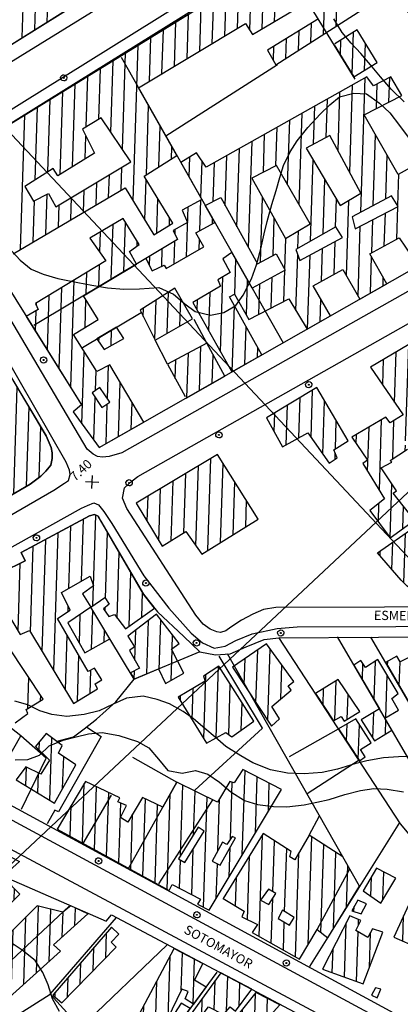
# Model space of a CAD drawing. Extents: x 649309 to 653467, y 5589783 to 5592689.
# Drawn here: x 650324 to 650448, y 5590560 to 5590880 of the extents above; entities that cross this region are included whole.
import ezdxf

# ---------------------------------------------------------------- set-up
doc = ezdxf.new("R2010")
doc.units = 0
doc.header["$LTSCALE"] = 10
doc.header["$MEASUREMENT"] = 0
for name, color, linetype in [('15', 3, 'CONTINUOUS'), ('20', 1, 'CONTINUOUS'), ('49', 42, 'CONTINUOUS'), ('5', 255, 'CONTINUOUS'), ('50', 132, 'CONTINUOUS'), ('51', 255, 'CONTINUOUS'), ('52', 255, 'CONTINUOUS'), ('53', 255, 'CONTINUOUS'), ('90', 255, 'CONTINUOUS'), ('900', 255, 'CONTINUOUS')]:
    doc.layers.add(name, color=color, linetype=linetype)

# ---------------------------------------------------------------- blocks, each defined once
blk = doc.blocks.new('COD042', base_point=(649901.357867, 5591968.057061))
at = {"layer": '5'}
for p, q in [((649899.860267, 5591966.554661), (649902.860267, 5591969.554661)), ((649899.860267, 5591969.554661), (649902.860267, 5591966.554661))]:
    blk.add_line(p, q, dxfattribs=at)
blk = doc.blocks.new('*X53')
at = {"layer": '51', "color": 0}
for p, q in [((650227.735686, 5591227.537267), (650229.537866, 5591229.339446)), ((650147.997262, 5591210.024757), (650162.793073, 5591224.820567)), ((650149.909935, 5591217.594331), (650158.009647, 5591225.694042)), ((650151.822608, 5591225.163904), (650153.226221, 5591226.567517)), ((650180.573872, 5591180.375457), (650225.934897, 5591225.736478)), ((650214.417751, 5591225.533134), (650215.547681, 5591226.663065)), ((650215.301182, 5591220.759665), (650220.741289, 5591226.199771)), ((650226.044485, 5591220.189166), (650231.015881, 5591225.160561)), ((650147.64868, 5591204.019274), (650165.929197, 5591222.299789)), ((650229.283835, 5591217.771615), (650232.493896, 5591220.981675)), ((650152.04348, 5591202.757173), (650168.864027, 5591219.577719)), ((650156.43828, 5591201.495072), (650172.740776, 5591217.797567)), ((650158.208802, 5591186.294892), (650192.43079, 5591220.516877)), ((650160.871512, 5591183.300701), (650197.805806, 5591220.234993)), ((650162.158828, 5591173.274215), (650209.23428, 5591220.349664)), ((650162.871762, 5591179.64405), (650203.520043, 5591220.292328)), ((650166.62675, 5591172.085236), (650214.948517, 5591220.407)), ((650181.911536, 5591176.05622), (650224.427943, 5591218.572623)), ((650159.784517, 5591193.527508), (650182.798861, 5591216.541849)), ((650160.833079, 5591200.23297), (650177.769818, 5591217.169708)), ((650180.855501, 5591169.343284), (650226.234436, 5591214.722215)), ((650227.16426, 5591209.995139), (650228.040929, 5591210.871808)), ((650186.378076, 5591169.208958), (650223.937561, 5591206.76844)), ((650213.038322, 5591190.212301), (650224.088386, 5591201.262364)), ((650218.896839, 5591190.413917), (650226.221577, 5591197.738655)), ((650224.755355, 5591190.615532), (650232.127532, 5591197.987708)), ((650230.613872, 5591190.817148), (650233.183461, 5591193.386737)), ((650191.92329, 5591169.097271), (650212.671642, 5591189.845621)), ((650197.468504, 5591168.985584), (650213.00474, 5591184.521818)), ((650203.013718, 5591168.873897), (650217.877128, 5591183.737306)), ((650208.558932, 5591168.76221), (650223.721585, 5591183.924861)), ((650214.104146, 5591168.650523), (650229.566041, 5591184.112417)), ((650219.64936, 5591168.538835), (650234.95209, 5591183.841564)), ((650225.194574, 5591168.427148), (650237.195389, 5591180.427962)), ((650171.094672, 5591170.896258), (650176.068281, 5591175.869866)), ((650233.748624, 5591171.324296), (650239.50116, 5591177.076832)), ((650239.322028, 5591171.2408), (650243.301934, 5591175.220706))]:
    blk.add_line(p, q, dxfattribs=at)
blk = doc.blocks.new('*X66')
at = {"layer": '51', "color": 0}
for p, q in [((650221.631725, 5591155.902144), (650226.149774, 5591160.420193)), ((650227.559095, 5591156.172614), (650232.489664, 5591161.103182)), ((650233.486466, 5591156.443083), (650238.829555, 5591161.786171)), ((650239.413837, 5591156.713553), (650245.169445, 5591162.469161)), ((650218.683114, 5591158.610434), (650219.809883, 5591159.737203))]:
    blk.add_line(p, q, dxfattribs=at)
blk = doc.blocks.new('*X67')
at = {"layer": '51', "color": 0}
for p, q in [((650240.949486, 5591128.795099), (650254.972961, 5591142.818573)), ((650250.119887, 5591132.308599), (650258.70038, 5591140.889092)), ((650235.028607, 5591128.531121), (650246.345121, 5591139.847634)), ((650233.691257, 5591132.850672), (650237.71728, 5591136.876695)), ((650249.836916, 5591126.368727), (650260.144014, 5591136.675824)), ((650236.425762, 5591124.271376), (650240.331989, 5591128.177603))]:
    blk.add_line(p, q, dxfattribs=at)
blk = doc.blocks.new('*X69')
at = {"layer": '51', "color": 0}
for p, q in [((650249.202414, 5591121.616967), (650253.255015, 5591125.669568)), ((650253.538551, 5591120.296203), (650260.270667, 5591127.028319)), ((650256.243277, 5591117.344029), (650264.132206, 5591125.232957)), ((650235.607096, 5591119.335452), (650239.223711, 5591122.952066)), ((650242.404755, 5591120.476209), (650246.239363, 5591124.310817)), ((650260.158423, 5591115.602273), (650265.576521, 5591121.020371))]:
    blk.add_line(p, q, dxfattribs=at)
blk = doc.blocks.new('*X70')
at = {"layer": '51', "color": 0}
for p, q in [((650257.760784, 5591105.894598), (650266.97978, 5591115.113593)), ((650252.934649, 5591112.382264), (650253.782605, 5591113.23022)), ((650254.333914, 5591108.124629), (650260.381192, 5591114.171906)), ((650263.954453, 5591106.431366), (650268.655354, 5591111.132266))]:
    blk.add_line(p, q, dxfattribs=at)
blk = doc.blocks.new('*X93')
at = {"layer": '51', "color": 0}
for p, q in [((650291.295466, 5591253.669442), (650306.806349, 5591269.180323)), ((650292.402035, 5591243.462208), (650318.124284, 5591269.184456)), ((650293.914494, 5591250.631568), (650313.651949, 5591270.369022)), ((650290.889575, 5591236.292848), (650322.596619, 5591267.99989)), ((650312.696002, 5591252.442373), (650327.068954, 5591266.815324)), ((650317.275034, 5591251.364503), (650331.541289, 5591265.630757)), ((650314.543555, 5591242.976125), (650335.416511, 5591263.849079)), ((650319.135961, 5591241.911629), (650334.375362, 5591257.151029)), ((650317.56257, 5591234.681338), (650332.674377, 5591249.793143)), ((650307.382766, 5591247.129137), (650308.645091, 5591248.391463)), ((650303.081195, 5591237.170666), (650309.648049, 5591243.73752)), ((650276.382294, 5591233.09937), (650283.451687, 5591240.168762)), ((650289.377115, 5591229.123488), (650301.965448, 5591241.711819)), ((650304.575418, 5591233.007988), (650313.497925, 5591241.930495)), ((650316.216561, 5591238.992229), (650317.089172, 5591239.86484)), ((650318.656536, 5591230.118403), (650330.973392, 5591242.435258)), ((650281.035329, 5591232.095503), (650282.338041, 5591233.398216)), ((650289.75171, 5591223.841182), (650300.231449, 5591234.32092)), ((650309.136229, 5591231.911898), (650311.95057, 5591234.726239)), ((650323.636747, 5591229.441713), (650329.272406, 5591235.077372)), ((650294.404745, 5591222.837315), (650299.795695, 5591228.228265))]:
    blk.add_line(p, q, dxfattribs=at)
blk = doc.blocks.new('*X94')
at = {"layer": '51', "color": 0}
for p, q in [((650312.156286, 5591214.898656), (650324.456115, 5591227.198483)), ((650312.414065, 5591220.813335), (650319.323411, 5591227.72268)), ((650315.946956, 5591213.032424), (650327.517336, 5591224.602803)), ((650308.015699, 5591216.414969), (650309.970715, 5591218.369985)), ((650323.777161, 5591215.205728), (650326.893008, 5591218.321575)), ((650316.569364, 5591207.997931), (650323.394103, 5591214.82267))]:
    blk.add_line(p, q, dxfattribs=at)
blk = doc.blocks.new('*X95')
at = {"layer": '51', "color": 0}
for p, q in [((650261.16481, 5591206.413286), (650275.527857, 5591220.776333)), ((650269.801249, 5591220.706626), (650271.740692, 5591222.646068)), ((650258.722715, 5591215.284993), (650262.937234, 5591219.499512)), ((650259.943762, 5591210.84914), (650264.504361, 5591215.409738)), ((650266.797548, 5591206.389123), (650274.154056, 5591213.745631))]:
    blk.add_line(p, q, dxfattribs=at)
blk = doc.blocks.new('*X96')
at = {"layer": '51', "color": 0}
for p, q in [((650259.353941, 5591189.090375), (650273.056766, 5591202.7932)), ((650257.956806, 5591193.350141), (650265.057924, 5591200.451259)), ((650260.751075, 5591184.830609), (650275.222136, 5591199.301668)), ((650256.559671, 5591197.609907), (650257.059082, 5591198.109318)), ((650262.14821, 5591180.570843), (650276.789263, 5591195.211894)), ((650263.545345, 5591176.311077), (650277.333161, 5591190.098892)), ((650266.339615, 5591167.791545), (650284.116362, 5591185.568291)), ((650264.94248, 5591172.051311), (650277.678904, 5591184.787734)), ((650267.736749, 5591163.531779), (650285.670398, 5591181.465427)), ((650269.133884, 5591159.272013), (650291.142787, 5591181.280914)), ((650279.9182, 5591164.399427), (650296.031038, 5591180.512264)), ((650287.633187, 5591166.457513), (650297.592279, 5591176.416604)), ((650273.806034, 5591146.97346), (650299.153519, 5591172.320943)), ((650294.59368, 5591150.790402), (650313.983111, 5591170.179832)), ((650295.353851, 5591157.207474), (650308.34513, 5591170.198752)), ((650289.74447, 5591157.254994), (650301.618899, 5591169.129423)), ((650272.29598, 5591156.777208), (650278.817315, 5591163.298543)), ((650273.76872, 5591152.593046), (650284.274656, 5591163.098983)), ((650302.520252, 5591153.060074), (650315.44654, 5591165.98636)), ((650310.446825, 5591155.329745), (650316.909969, 5591161.792888)), ((650278.740535, 5591146.25106), (650286.720116, 5591154.23064)), ((650286.667107, 5591148.520731), (650293.471939, 5591155.325563))]:
    blk.add_line(p, q, dxfattribs=at)
blk = doc.blocks.new('*X97')
at = {"layer": '51', "color": 0}
for p, q in [((650280.426502, 5591127.686229), (650303.802757, 5591151.062482)), ((650281.436309, 5591134.352937), (650296.039145, 5591148.955771)), ((650280.366262, 5591144.596691), (650280.511921, 5591144.74235)), ((650281.618417, 5591140.191945), (650288.275533, 5591146.84906)), ((650293.648874, 5591135.251699), (650305.377348, 5591146.980173)), ((650292.016941, 5591127.962866), (650306.519028, 5591142.464952)), ((650284.514026, 5591114.80305), (650308.418598, 5591138.70762)), ((650290.281772, 5591114.913895), (650315.059753, 5591139.691875)), ((650295.943237, 5591114.91846), (650316.185416, 5591135.160637)), ((650281.78901, 5591123.391836), (650292.087476, 5591133.690301)), ((650299.782981, 5591113.101302), (650317.311079, 5591130.629399)), ((650283.151518, 5591119.097443), (650289.641448, 5591125.587373)), ((650307.58451, 5591115.24593), (650317.187305, 5591124.848724))]:
    blk.add_line(p, q, dxfattribs=at)
blk = doc.blocks.new('*X98')
at = {"layer": '51', "color": 0}
for p, q in [((650291.634523, 5591099.167993), (650304.117193, 5591111.650662)), ((650306.50675, 5591108.383318), (650307.747548, 5591109.624116)), ((650289.719144, 5591102.909515), (650295.300538, 5591108.490908)), ((650293.549902, 5591095.426471), (650304.955569, 5591106.832137)), ((650299.625691, 5591095.845359), (650307.740237, 5591103.959904))]:
    blk.add_line(p, q, dxfattribs=at)
blk = doc.blocks.new('*X99')
at = {"layer": '51', "color": 0}
blk.add_line((650308.434931, 5591112.60732), (650309.556814, 5591113.729202), dxfattribs=at)
blk = doc.blocks.new('*X100')
at = {"layer": '51', "color": 0}
for p, q in [((650315.837729, 5591112.52705), (650320.239541, 5591116.928862)), ((650317.880438, 5591108.912858), (650324.321079, 5591115.353499))]:
    blk.add_line(p, q, dxfattribs=at)
blk = doc.blocks.new('*X102')
at = {"layer": '51', "color": 0}
for p, q in [((650313.439312, 5591094.80853), (650319.182652, 5591100.551871)), ((650315.151691, 5591090.864009), (650325.070896, 5591100.783213))]:
    blk.add_line(p, q, dxfattribs=at)
blk = doc.blocks.new('*X104')
at = {"layer": '51', "color": 0}
for p, q in [((650322.526557, 5591080.731404), (650326.860093, 5591085.06494)), ((650299.235299, 5591068.753949), (650310.419548, 5591079.938197)), ((650300.64951, 5591064.511259), (650318.639821, 5591082.501568)), ((650297.821089, 5591072.996639), (650302.199275, 5591077.374825)), ((650320.276313, 5591078.48116), (650320.871991, 5591079.076837)), ((650308.248817, 5591066.453665), (650315.060945, 5591073.265792))]:
    blk.add_line(p, q, dxfattribs=at)
blk = doc.blocks.new('*X108')
at = {"layer": '51', "color": 0}
for p, q in [((650311.303731, 5591186.846311), (650326.042017, 5591201.584596)), ((650314.14078, 5591200.997161), (650315.392827, 5591202.249208)), ((650312.722255, 5591193.921736), (650320.003856, 5591201.203336)), ((650314.418002, 5591184.303681), (650330.876678, 5591200.762356)), ((650318.088876, 5591182.317654), (650329.644375, 5591193.873152)), ((650322.046885, 5591180.618762), (650328.319658, 5591186.891535))]:
    blk.add_line(p, q, dxfattribs=at)
blk = doc.blocks.new('*X109')
at = {"layer": '51', "color": 0}
for p, q in [((650331.633609, 5591183.815802), (650343.808089, 5591195.990282)), ((650332.828746, 5591190.66784), (650338.889195, 5591196.728289)), ((650330.438472, 5591176.963765), (650346.969358, 5591193.49465)), ((650338.342836, 5591179.211228), (650346.12185, 5591186.990241))]:
    blk.add_line(p, q, dxfattribs=at)
blk = doc.blocks.new('*X110')
at = {"layer": '51', "color": 0}
for p, q in [((650346.48835, 5591162.20505), (650355.546354, 5591171.263053)), ((650346.976953, 5591168.350554), (650350.799226, 5591172.172826)), ((650349.613382, 5591159.673181), (650355.336122, 5591165.395921))]:
    blk.add_line(p, q, dxfattribs=at)
blk = doc.blocks.new('*X111')
at = {"layer": '51', "color": 0}
for p, q in [((650344.547608, 5591154.608721), (650348.536398, 5591158.597511)), ((650343.332794, 5591147.737007), (650351.289633, 5591155.693845))]:
    blk.add_line(p, q, dxfattribs=at)
blk = doc.blocks.new('*X112')
at = {"layer": '51', "color": 0}
for p, q in [((650360.302114, 5591158.344103), (650369.114517, 5591167.156506)), ((650361.990358, 5591165.689248), (650365.676149, 5591169.375039)), ((650359.092001, 5591151.47709), (650368.819324, 5591161.204412)), ((650351.469877, 5591149.511867), (650357.387798, 5591155.429787)), ((650355.296575, 5591147.681664), (650358.613869, 5591150.998958))]:
    blk.add_line(p, q, dxfattribs=at)
blk = doc.blocks.new('*X113')
at = {"layer": '51', "color": 0}
for p, q in [((650371.048734, 5591163.427576), (650372.016644, 5591164.395486)), ((650369.33174, 5591156.053682), (650374.82845, 5591161.550392)), ((650368.509042, 5591149.574083), (650377.791571, 5591158.856611)), ((650378.331917, 5591148.083155), (650387.435596, 5591157.186834)), ((650380.104525, 5591155.512664), (650382.958602, 5591158.366741)), ((650370.655672, 5591146.063812), (650376.351326, 5591151.759466)), ((650376.559309, 5591140.653647), (650388.885379, 5591152.979717)), ((650379.19214, 5591137.629578), (650392.544044, 5591150.981481)), ((650373.7402, 5591143.491439), (650377.840886, 5591147.592125)), ((650386.620573, 5591139.401109), (650395.438186, 5591148.218721)), ((650391.072, 5591138.195635), (650397.064445, 5591144.188079)), ((650384.09422, 5591136.874757), (650385.972604, 5591138.753141))]:
    blk.add_line(p, q, dxfattribs=at)
blk = doc.blocks.new('*X143')
at = {"layer": '51', "color": 0}
for p, q in [((650346.20482, 5591250.963317), (650352.00374, 5591256.762236)), ((650344.638941, 5591243.740537), (650356.654222, 5591255.755817)), ((650347.57952, 5591241.024216), (650361.304703, 5591254.749397)), ((650352.308923, 5591240.096717), (650365.955185, 5591253.742978)), ((650352.337196, 5591234.46809), (650370.605666, 5591252.736559)), ((650354.122802, 5591230.596794), (650375.256148, 5591251.730139)), ((650358.833261, 5591229.650353), (650377.011164, 5591247.828254)), ((650363.543721, 5591228.703912), (650375.662323, 5591240.822512)), ((650368.254181, 5591227.75747), (650374.313482, 5591233.816771))]:
    blk.add_line(p, q, dxfattribs=at)
blk = doc.blocks.new('*X144')
at = {"layer": '51', "color": 0}
for p, q in [((650396.094279, 5591238.241564), (650405.190378, 5591247.337662)), ((650396.155909, 5591243.960095), (650400.535464, 5591248.339649)), ((650400.634305, 5591237.124689), (650409.845293, 5591246.335676)), ((650403.626007, 5591234.45949), (650414.500208, 5591245.33369)), ((650402.677279, 5591227.853861), (650414.915456, 5591240.092037)), ((650406.800706, 5591226.320387), (650413.241727, 5591232.761408)), ((650404.48474, 5591224.004421), (650405.790248, 5591225.309929))]:
    blk.add_line(p, q, dxfattribs=at)
blk = doc.blocks.new('*X145')
at = {"layer": '51', "color": 0}
for p, q in [((650432.230611, 5591230.980476), (650438.125194, 5591236.875058)), ((650433.300517, 5591237.707282), (650433.510847, 5591237.917612)), ((650425.232702, 5591212.668766), (650447.353887, 5591234.789949)), ((650431.160705, 5591224.253669), (650442.739541, 5591235.832504)), ((650433.692225, 5591215.471387), (650451.968234, 5591233.747395)), ((650435.988152, 5591212.110414), (650455.206058, 5591231.328318)), ((650409.493752, 5591213.900518), (650419.641907, 5591224.048673)), ((650412.941453, 5591223.00512), (650415.007207, 5591225.070874)), ((650435.137754, 5591205.603115), (650454.175567, 5591224.640926)), ((650408.024903, 5591206.774769), (650424.276606, 5591223.026471)), ((650418.206088, 5591211.299053), (650427.010713, 5591220.103678)), ((650438.979519, 5591203.787979), (650453.145076, 5591217.953535)), ((650422.966046, 5591210.40211), (650424.266417, 5591211.702481)), ((650440.730093, 5591199.881652), (650452.114585, 5591211.266143)), ((650400.057526, 5591193.150493), (650412.378442, 5591205.471407)), ((650400.763876, 5591199.513743), (650405.011358, 5591203.761225)), ((650445.391848, 5591198.886506), (650451.084094, 5591204.578751)), ((650405.058582, 5591192.494647), (650410.202731, 5591197.638796))]:
    blk.add_line(p, q, dxfattribs=at)
blk = doc.blocks.new('*X146')
at = {"layer": '51', "color": 0}
for p, q in [((650420.522885, 5591201.096918), (650424.611538, 5591205.185571)), ((650412.990356, 5591187.907489), (650424.71275, 5591199.629882)), ((650412.384675, 5591192.958709), (650414.852776, 5591195.42681)), ((650417.886951, 5591187.147184), (650423.842598, 5591193.10283)), ((650428.494787, 5591186.441218), (650434.5862, 5591192.53263)), ((650423.63083, 5591187.234162), (650427.639757, 5591191.243088)), ((650422.783547, 5591186.386878), (650422.972447, 5591186.575778))]:
    blk.add_line(p, q, dxfattribs=at)
blk = doc.blocks.new('*X149')
at = {"layer": '51', "color": 0}
for p, q in [((650393.663977, 5591191.10035), (650394.765579, 5591192.201952)), ((650393.271319, 5591179.393891), (650404.69815, 5591190.820721)), ((650393.438941, 5591185.218414), (650399.731864, 5591191.511337)), ((650393.969563, 5591174.435234), (650407.564188, 5591188.029858)), ((650395.657453, 5591170.466223), (650406.475995, 5591181.284765)), ((650398.666919, 5591167.818789), (650404.764911, 5591173.91678)), ((650401.676386, 5591165.171355), (650411.522568, 5591175.017536)), ((650404.685853, 5591162.52392), (650409.93832, 5591167.776388)), ((650407.695319, 5591159.876486), (650412.849742, 5591165.030908)), ((650410.704786, 5591157.229052), (650415.761163, 5591162.285429))]:
    blk.add_line(p, q, dxfattribs=at)
blk = doc.blocks.new('*X297')
at = {"layer": '51', "color": 0}
for p, q in [((650432.553764, 5591323.160399), (650437.269655, 5591327.876289)), ((650430.752932, 5591315.702666), (650439.15275, 5591324.102484)), ((650432.820399, 5591312.113232), (650441.755414, 5591321.048247)), ((650434.755271, 5591308.391204), (650446.299412, 5591319.935344)), ((650430.987418, 5591293.309549), (650455.387407, 5591317.709537)), ((650432.871344, 5591300.850376), (650450.843409, 5591318.82244)), ((650451.270109, 5591307.935338), (650459.931405, 5591316.596633)), ((650414.305908, 5591304.912544), (650425.736055, 5591316.34269)), ((650416.52008, 5591312.783616), (650417.649319, 5591313.912856)), ((650423.207362, 5591308.157097), (650430.244132, 5591315.193867)), ((650454.191291, 5591299.542719), (650469.0194, 5591314.370827)), ((650455.655276, 5591306.663604), (650464.475402, 5591315.48373)), ((650403.564153, 5591311.141492), (650405.654211, 5591313.23155)), ((650406.278969, 5591308.199407), (650410.315966, 5591312.236403)), ((650409.731972, 5591305.995509), (650414.97772, 5591311.241257)), ((650452.476286, 5591292.170813), (650473.563398, 5591313.257923)), ((650469.374223, 5591303.411848), (650478.107395, 5591312.14502)), ((650473.833123, 5591302.213847), (650482.651393, 5591311.032116)), ((650427.713495, 5591307.006329), (650428.952099, 5591308.244933)), ((650465.438917, 5591276.848939), (650496.283386, 5591307.693406)), ((650471.666388, 5591288.733311), (650491.739388, 5591308.80631)), ((650473.717293, 5591296.441116), (650487.195391, 5591309.919213)), ((650418.879843, 5591303.829578), (650421.228486, 5591306.178221)), ((650430.533738, 5591287.198969), (650445.431532, 5591302.096762)), ((650492.142869, 5591297.895988), (650497.82734, 5591303.580459)), ((650496.547293, 5591296.643511), (650502.220831, 5591302.317049)), ((650447.099661, 5591281.137288), (650465.815585, 5591299.85321)), ((650422.260237, 5591295.896171), (650422.65708, 5591296.293014)), ((650435.004929, 5591286.013258), (650443.542638, 5591294.550967)), ((650401.225773, 5591274.861708), (650418.447139, 5591292.083073)), ((650403.079747, 5591282.372582), (650412.007871, 5591291.300706)), ((650404.933721, 5591289.883457), (650407.375103, 5591292.324839)), ((650417.330691, 5591285.309724), (650425.350434, 5591293.329467)), ((650451.655687, 5591280.036412), (650464.18756, 5591292.568285)), ((650469.897816, 5591275.650938), (650486.120396, 5591291.873516)), ((650415.499749, 5591277.821882), (650423.549601, 5591285.871733)), ((650434.690445, 5591280.041874), (650441.871901, 5591287.223329)), ((650442.543636, 5591282.238164), (650446.515209, 5591286.209736)), ((650456.211712, 5591278.935536), (650462.559536, 5591285.28336)), ((650399.526544, 5591267.505578), (650414.774888, 5591282.753922)), ((650418.578312, 5591275.243544), (650425.538339, 5591282.20357)), ((650447.881791, 5591264.948716), (650465.221553, 5591282.288476)), ((650474.356716, 5591274.452937), (650484.318434, 5591284.414654)), ((650422.974382, 5591273.982713), (650430.039747, 5591281.048077)), ((650427.370452, 5591272.721882), (650434.541155, 5591279.892584)), ((650428.184203, 5591267.878732), (650441.013364, 5591280.707892)), ((650404.090126, 5591266.412259), (650412.853735, 5591275.175868)), ((650426.908035, 5591260.945663), (650443.877084, 5591277.914711)), ((650440.802993, 5591269.183719), (650448.35733, 5591276.738056)), ((650445.300157, 5591268.023982), (650452.837577, 5591275.561402)), ((650475.614465, 5591270.053785), (650482.981879, 5591277.421198)), ((650446.110284, 5591257.520308), (650462.188608, 5591273.598631)), ((650459.03296, 5591264.786082), (650466.610639, 5591272.363761)), ((650463.507459, 5591263.603681), (650471.03267, 5591271.128891)), ((650467.981959, 5591262.421279), (650475.454702, 5591269.894021)), ((650408.653707, 5591265.31894), (650410.932581, 5591267.597814)), ((650431.471617, 5591259.852344), (650436.576139, 5591264.956866)), ((650449.725944, 5591255.479067), (650458.06254, 5591263.815662)), ((650454.289526, 5591254.385748), (650456.290915, 5591256.387137))]:
    blk.add_line(p, q, dxfattribs=at)
blk = doc.blocks.new('*X298')
at = {"layer": '51', "color": 0}
for p, q in [((650376.652312, 5591343.52492), (650407.524366, 5591374.396972)), ((650395.477477, 5591356.693183), (650412.222932, 5591373.438637)), ((650400.244769, 5591355.803574), (650416.921498, 5591372.480302)), ((650402.569663, 5591352.471567), (650421.620064, 5591371.521966)), ((650407.284494, 5591351.529497), (650426.31863, 5591370.563631)), ((650419.386323, 5591357.974425), (650431.017196, 5591369.605296)), ((650424.029631, 5591356.960831), (650435.715761, 5591368.646961)), ((650414.016473, 5591329.976972), (650449.811459, 5591365.771956)), ((650422.90217, 5591344.519569), (650445.112893, 5591366.730291)), ((650423.970444, 5591351.244743), (650440.414327, 5591367.688626)), ((650444.489262, 5591354.792858), (650454.510025, 5591364.81362)), ((650449.137002, 5591353.783697), (650459.208591, 5591363.855285)), ((650453.784743, 5591352.774537), (650463.907157, 5591362.89695)), ((650458.432484, 5591351.765377), (650468.605723, 5591361.938615)), ((650463.080224, 5591350.756216), (650473.304289, 5591360.98028)), ((650467.727965, 5591349.747056), (650478.002855, 5591360.021945)), ((650472.375705, 5591348.737895), (650482.701421, 5591359.06361)), ((650411.999325, 5591350.587427), (650417.264184, 5591355.852285)), ((650477.023446, 5591347.728735), (650487.399987, 5591358.105274)), ((650479.549047, 5591344.597435), (650492.098552, 5591357.146939)), ((650482.810875, 5591342.202362), (650496.797118, 5591356.188604)), ((650487.413132, 5591341.147717), (650501.495684, 5591355.230269)), ((650381.272262, 5591342.487969), (650390.750867, 5591351.966573)), ((650385.892212, 5591341.451018), (650395.164706, 5591350.723511)), ((650422.952587, 5591333.256184), (650438.824147, 5591349.127743)), ((650496.144816, 5591327.251798), (650520.289948, 5591351.396928)), ((650500.925547, 5591326.375628), (650524.988514, 5591350.438593)), ((650390.512161, 5591340.414066), (650395.595524, 5591345.497429)), ((650395.132111, 5591339.377115), (650400.246599, 5591344.491602)), ((650399.752061, 5591338.340164), (650404.897674, 5591343.485776)), ((650404.37201, 5591337.303212), (650409.548749, 5591342.47995)), ((650408.99196, 5591336.266261), (650414.199824, 5591341.474124)), ((650413.61191, 5591335.22931), (650418.850898, 5591340.468298)), ((650427.68837, 5591332.335066), (650437.023314, 5591341.67001)), ((650432.424153, 5591331.413948), (650435.222482, 5591334.212277)), ((650478.427211, 5591332.161797), (650481.684507, 5591335.419093)), ((650481.802622, 5591329.880307), (650486.384673, 5591334.462358)), ((650486.583353, 5591329.004138), (650491.08484, 5591333.505624)), ((650491.364084, 5591328.127968), (650495.785006, 5591332.548889)), ((650412.494793, 5591322.798391), (650421.929792, 5591332.23339)), ((650412.480524, 5591317.127222), (650420.408112, 5591325.054809)), ((650417.154216, 5591316.144012), (650418.886431, 5591317.876228))]:
    blk.add_line(p, q, dxfattribs=at)
blk = doc.blocks.new('*X299')
at = {"layer": '51', "color": 0}
for p, q in [((650494.042864, 5591311.421056), (650503.696072, 5591321.074263)), ((650495.518458, 5591318.55355), (650499.008874, 5591322.043966)), ((650497.873089, 5591309.59438), (650504.035881, 5591315.757172))]:
    blk.add_line(p, q, dxfattribs=at)
blk = doc.blocks.new('*X301')
at = {"layer": '51', "color": 0}
for p, q in [((650383.086631, 5591271.444167), (650393.374654, 5591281.732189)), ((650384.548002, 5591278.562438), (650388.915754, 5591282.93019)), ((650387.650213, 5591270.350848), (650397.833554, 5591280.534187)), ((650392.213795, 5591269.257528), (650398.769575, 5591275.813307))]:
    blk.add_line(p, q, dxfattribs=at)
blk = doc.blocks.new('*X302')
at = {"layer": '51', "color": 0}
for p, q in [((650388.466202, 5591292.481016), (650397.407677, 5591301.42249)), ((650390.744489, 5591300.416204), (650392.647719, 5591302.319434)), ((650392.728088, 5591291.086001), (650402.167635, 5591300.525547)), ((650397.285325, 5591289.986337), (650403.673504, 5591296.374516))]:
    blk.add_line(p, q, dxfattribs=at)
blk = doc.blocks.new('*X303')
at = {"layer": '51', "color": 0}
for p, q in [((650374.551066, 5591304.121775), (650375.628286, 5591305.198995)), ((650376.679714, 5591300.593523), (650380.266627, 5591304.180436))]:
    blk.add_line(p, q, dxfattribs=at)
blk = doc.blocks.new('*X304')
at = {"layer": '51', "color": 0}
for p, q in [((650394.7717, 5591325.252113), (650399.41309, 5591329.893503)), ((650360.569447, 5591313.677465), (650373.19357, 5591326.301587)), ((650367.846516, 5591326.611434), (650368.517204, 5591327.282123)), ((650391.478366, 5591316.301879), (650404.030137, 5591328.853649)), ((650396.126865, 5591315.293477), (650407.443947, 5591326.610558)), ((650357.808319, 5591299.602537), (650382.546301, 5591324.340516)), ((650359.188883, 5591306.640001), (650377.869935, 5591325.321052)), ((650361.95001, 5591320.71493), (650366.716868, 5591325.481787)), ((650382.181368, 5591318.318683), (650387.222666, 5591323.35998)), ((650386.829867, 5591317.310281), (650391.899031, 5591322.379445)), ((650374.548081, 5591310.685397), (650380.902138, 5591317.039453)), ((650404.955048, 5591318.464758), (650405.984156, 5591319.493866)), ((650400.775364, 5591314.285074), (650400.856824, 5591314.366534)), ((650379.191389, 5591309.671803), (650379.451321, 5591309.931735)), ((650352.380816, 5591288.518133), (650368.968959, 5591305.106275)), ((650362.926327, 5591293.406742), (650367.602026, 5591298.082441)), ((650364.014058, 5591288.837573), (650371.68397, 5591296.507484)), ((650351.575187, 5591282.055603), (650361.401996, 5591291.882412)), ((650358.232077, 5591277.398691), (650370.616517, 5591289.783131)), ((650353.668495, 5591278.492011), (650362.850724, 5591287.674239)), ((650362.795659, 5591276.305372), (650368.987879, 5591282.497592))]:
    blk.add_line(p, q, dxfattribs=at)
blk = doc.blocks.new('*X307')
at = {"layer": '51', "color": 0}
for p, q in [((650324.433706, 5591330.36486), (650326.96767, 5591332.898823)), ((650334.373233, 5591328.990584), (650338.480906, 5591333.098257)), ((650288.775304, 5591311.677163), (650307.667761, 5591330.569618)), ((650302.045814, 5591330.604572), (650302.994069, 5591331.552827)), ((650318.21194, 5591307.172392), (650340.80836, 5591329.76881)), ((650302.382413, 5591296.999767), (650333.528211, 5591328.145563)), ((650319.573256, 5591302.876807), (650342.874013, 5591326.177562)), ((650327.650224, 5591327.924477), (650329.027352, 5591329.301605)), ((650287.092769, 5591304.337727), (650308.64365, 5591325.888606)), ((650290.45784, 5591319.016598), (650295.90455, 5591324.463308)), ((650293.154583, 5591299.085739), (650318.856405, 5591324.787559)), ((650297.768498, 5591298.042753), (650323.540707, 5591323.81496)), ((650313.166297, 5591324.754352), (650314.172103, 5591325.760158)), ((650317.878292, 5591295.524942), (650347.530777, 5591325.177425)), ((650288.540668, 5591300.128724), (650310.183164, 5591321.771219)), ((650316.183328, 5591288.173077), (650346.729012, 5591318.71876)), ((650320.761933, 5591287.094782), (650345.163622, 5591311.496469)), ((650325.376486, 5591286.052434), (650343.598232, 5591304.274178)), ((650306.996329, 5591295.956781), (650313.624599, 5591302.585051)), ((650311.610244, 5591294.913795), (650311.693423, 5591294.996975)), ((650330.369111, 5591285.388158), (650342.032842, 5591297.051887))]:
    blk.add_line(p, q, dxfattribs=at)
blk = doc.blocks.new('*X334')
at = {"layer": '51', "color": 0}
for p, q in [((650424.059024, 5591393.392755), (650453.735667, 5591423.069396)), ((650428.795248, 5591392.472078), (650452.368734, 5591416.045562)), ((650433.531472, 5591391.5514), (650451.969825, 5591409.989752))]:
    blk.add_line(p, q, dxfattribs=at)
blk = doc.blocks.new('COD003', base_point=(649942.140172, 5591016.992338))
at = {"layer": '52'}
for points in [[(649942.165772, 5591015.980138), (649941.763772, 5591016.049738), (649941.435772, 5591016.268938), (649941.194372, 5591016.677738), (649941.127372, 5591017.041738), (649941.226172, 5591017.424138), (649941.459172, 5591017.763738), (649941.791572, 5591017.936138), (649942.183772, 5591018.000338), (649942.557172, 5591017.926738), (649942.869572, 5591017.722538), (649943.073172, 5591017.353738), (649943.134972, 5591016.999938), (649943.066972, 5591016.585738), (649942.883772, 5591016.281938), (649942.563972, 5591016.066938)], [(649942.154772, 5591017.121538), (649942.201972, 5591017.112738), (649942.240972, 5591017.093738), (649942.258572, 5591017.060138), (649942.276572, 5591017.012938), (649942.285772, 5591016.975738), (649942.280172, 5591016.936338), (649942.261172, 5591016.898138), (649942.238372, 5591016.873538), (649942.193372, 5591016.866938), (649942.143372, 5591016.851738), (649942.089572, 5591016.867138), (649942.042172, 5591016.882538), (649942.021572, 5591016.900738), (649942.013972, 5591016.936338), (649942.013172, 5591016.970338), (649942.019572, 5591017.042138), (649942.043572, 5591017.085538), (649942.068172, 5591017.103338), (649942.094772, 5591017.112738), (649942.119772, 5591017.118738)]]:
    blk.add_lwpolyline(points, close=True, dxfattribs=at)

msp = doc.modelspace()

# ---------------------------------------------------------------- linework, layer by layer
at = {"layer": '15'}
for points in [[(650448.87, 5590853.1, 4), (650444.7, 5590857.18, 4), (650441.24, 5590861.24, 4), (650437.95, 5590865.11, 4), (650434.84, 5590868.8, 4), (650431.72, 5590872.13, 4), (650428.78, 5590875.63, 4), (650426.05, 5590880.03, 4)], [(650321.58, 5590804.61, 6), (650324.36, 5590801.65, 6), (650327.85, 5590798.67, 6), (650331.75, 5590797.11, 6), (650336.55, 5590795.71, 6), (650342.98, 5590794.43, 6), (650347.62, 5590793.57, 6), (650352.62, 5590792.69, 6), (650357.99, 5590792.17, 6), (650363.02, 5590792.37, 6), (650369.32, 5590792.71, 6), (650374.1, 5590790.59, 6), (650377.77, 5590787.42, 6), (650381.1, 5590784.98, 6), (650386.09, 5590783.75, 6), (650390.43, 5590784.69, 6), (650394.27, 5590786.91, 6), (650396.72, 5590790.25, 6), (650399.4, 5590795.55, 6), (650400.99, 5590800.17, 6), (650402.42, 5590805.33, 6), (650403.47, 5590810.15, 6), (650404.5, 5590814.25, 6), (650405.94, 5590819.77, 6), (650407.34, 5590824.22, 6), (650408.56, 5590828.49, 6), (650409.77, 5590832.4, 6), (650411.89, 5590836.83, 6), (650414.16, 5590840.35, 6), (650417.71, 5590844.73, 6), (650421.63, 5590849.09, 6), (650424.78, 5590852.05, 6), (650427.91, 5590854.65, 6), (650432.62, 5590855.94, 6), (650436.75, 5590855.63, 6), (650440.96, 5590852.62, 6), (650444.27, 5590849.47, 6), (650447.37, 5590845.42, 6), (650451.15, 5590840.28, 6)], [(650451.62, 5590640.38, 6), (650447.13, 5590640.34, 6), (650442.27, 5590639.95, 6), (650436.85, 5590639.04, 6), (650432.87, 5590638.09, 6), (650427.25, 5590636.29, 6), (650422.36, 5590635.18, 6), (650416.42, 5590634.83, 6), (650411.04, 5590634.99, 6), (650405.51, 5590636.06, 6), (650399.84, 5590638.4, 6), (650395.96, 5590640.67, 6), (650391.03, 5590643.7, 6), (650387.54, 5590646.68, 6), (650384.22, 5590649.48, 6), (650380.55, 5590652.64, 6), (650377.22, 5590655.08, 6), (650372.81, 5590657.55, 6), (650368.72, 5590658.94, 6), (650364.27, 5590659.97, 6), (650358.86, 5590659.42, 6), (650354.48, 5590657.4, 6), (650349.92, 5590655.21, 6), (650345.04, 5590654.11, 6), (650339.45, 5590653.38, 6), (650334.62, 5590654.07, 6), (650330.71, 5590655.27, 6), (650326.82, 5590657.19, 6), (650322.55, 5590658.4, 6)], [(650322.65, 5590639.36, 4), (650326.78, 5590639.41, 4), (650330.6, 5590640.91, 4), (650333.75, 5590643.86, 4), (650338.3, 5590645.7, 4), (650342.47, 5590646.82, 4), (650346.45, 5590647.78, 4), (650350.95, 5590648.18, 4), (650356.31, 5590647.29, 4), (650362.35, 5590645.31, 4), (650366.05, 5590643.22, 4), (650369.17, 5590639.53, 4), (650372.28, 5590635.84, 4), (650376.92, 5590634.98, 4), (650381.26, 5590635.92, 4), (650385.17, 5590634.72, 4), (650389.04, 5590632.09, 4), (650392.7, 5590628.92, 4), (650397.1, 5590626.09, 4), (650401.37, 5590624.88, 4), (650406.56, 5590624.18, 4), (650410.86, 5590624.05, 4), (650416.45, 5590624.77, 4), (650420.61, 5590625.54, 4), (650424.59, 5590626.49, 4), (650429.67, 5590628.13, 4), (650434.74, 5590629.41, 4), (650439.07, 5590629.99, 4), (650443.38, 5590629.86, 4), (650448.74, 5590628.97, 4)], [(650337.04, 5590557.56, 4), (650334.84, 5590561.76, 4), (650333.37, 5590566.29, 4), (650331.71, 5590570.29, 4), (650329.14, 5590574.15, 4), (650324.94, 5590577.51, 4), (650321.07, 5590580.14, 4)]]:
    msp.add_polyline3d(points, dxfattribs=at)
at = {"layer": '20'}
for points in [[(650291.75, 5590847.92), (650376.24, 5590900.07), (650379.92, 5590902.83), (650381.97, 5590905.1), (650383.3, 5590907.39), (650383.55, 5590909.36), (650383.45, 5590912.06), (650382.99, 5590914.41), (650382.31, 5590915.51), (650331.6, 5591001.49), (650330.06, 5591003.87), (650329.01, 5591004.62), (650327.93, 5591004.66), (650325.22, 5591004.2), (650323.02, 5591002.83)], [(650302.4, 5590838.79), (650464.1, 5590939.72)], [(650538.05, 5590883.55), (650548.33, 5590868.5), (650553.38, 5590858.29), (650554.51, 5590854.12), (650554.26, 5590852.16), (650552.57, 5590849.87), (650550.54, 5590848.32), (650545.42, 5590845.25), (650357.33, 5590739.03), (650353.16, 5590737.9), (650351, 5590737.61), (650349.39, 5590737.84), (650347.98, 5590738.6), (650346.06, 5590740.28), (650296.87, 5590823.52)], [(650248.07, 5590676.52), (650335.21, 5590726.97), (650338.69, 5590729.19), (650339.98, 5590730.05), (650340.58, 5590732.01), (650340.27, 5590733.45), (650339.27, 5590736), (650288.3, 5590824.86)], [(650513.2, 5590689.11), (650407.23, 5590688.81), (650403.26, 5590688.22), (650399.8, 5590686.71), (650396.14, 5590684.66), (650392.66, 5590682.44), (650391, 5590681.23), (650389.37, 5590680.74), (650388.12, 5590680.96), (650385.99, 5590681.75), (650383.71, 5590683.43), (650381.29, 5590686.38), (650358.9, 5590721.02), (650357.57, 5590724.3), (650358.22, 5590727.69), (650360.63, 5590729.95), (650362.47, 5590731.33), (650450.29, 5590781.04)], [(650254.36, 5590670.93), (650344.17, 5590721.12), (650346.18, 5590721.96), (650348.18, 5590722.79), (650349.78, 5590722.2), (650351.5, 5590719.99), (650354.07, 5590716.14), (650364.47, 5590699.12), (650372.57, 5590688.63), (650379.84, 5590680.5), (650383.51, 5590677.34), (650387.23, 5590675.6), (650390.84, 5590676.21), (650394.31, 5590678.08), (650399.59, 5590680.25), (650407.73, 5590681.97), (650414.21, 5590682.49), (650510.3, 5590682.91)], [(650327.52, 5590524.63), (650278.54, 5590498.49), (650276.55, 5590498.02), (650275.13, 5590498.78), (650273.05, 5590501), (650206.69, 5590619.26), (650205.33, 5590621.45), (650205.23, 5590623.79), (650218.25, 5590648.53), (650219.37, 5590649.93), (650236.57, 5590659.81), (650245.67, 5590652.35), (650253.22, 5590647.26), (650261.15, 5590642.53), (650510.54, 5590508.88)], [(650516.47, 5590514.45), (650257.23, 5590654.5)]]:
    msp.add_lwpolyline(points, dxfattribs=at)
at = {"layer": '49'}
for points in [[(650287.5, 5590850.61), (650381.19, 5590909.07), (650327.41, 5590999.76), (650238.09, 5590945.55), (650236.99, 5590944.13), (650236.08, 5590942.88), (650235.33, 5590941.1), (650235.67, 5590939.66), (650236.71, 5590937.13)], [(650547.35, 5590853.25), (650550.06, 5590854.82), (650550.98, 5590856.43), (650550.47, 5590858.41), (650544.88, 5590868.54), (650534.15, 5590883.59), (650521.09, 5590898.85), (650499.63, 5590916.57), (650477.47, 5590935.72), (650474.62, 5590937.2), (650472.47, 5590937.59), (650468.69, 5590937.1), (650464.17, 5590935.19), (650299.44, 5590832.49), (650303.63, 5590824.89), (650301.45, 5590823.13), (650344.25, 5590754.68), (650341.52, 5590752.38), (650349.97, 5590740.77)], [(650284.43, 5590825.34), (650332.79, 5590744.6), (650334.35, 5590740.81), (650334.68, 5590739.01), (650334.65, 5590737.22), (650334.26, 5590735.07), (650332.62, 5590733.12), (650330.98, 5590731.53), (650327.53, 5590728.88), (650251.09, 5590684), (650248.39, 5590683.14), (650246.23, 5590683.17), (650244.09, 5590683.92), (650242.14, 5590685.56), (650227.62, 5590711.43), (650266.19, 5590733.33), (650257.15, 5590749.28), (650217.79, 5590726.65), (650195.18, 5590764.13), (650195.02, 5590765.39), (650195.42, 5590767.89), (650197.06, 5590769.84)]]:
    msp.add_lwpolyline(points, close=True, dxfattribs=at)
for points in [[(650433.06, 5590860.42), (650408.82, 5590900.05)], [(650357.04, 5590867.57), (650409.68, 5590774.8)], [(650371.54, 5590842.02), (650407.85, 5590865.25)], [(650365.11, 5590802.19), (650328.73, 5590780.41)], [(650344.54, 5590773.32), (650363.55, 5590784.64)], [(650384.84, 5590774.71), (650380.74, 5590782.36)], [(650372.07, 5590767.89), (650368.15, 5590775.71)], [(650318.48, 5590700.29), (650325.9, 5590703.95), (650324.68, 5590706.66), (650346.77, 5590718.56), (650348.39, 5590719.07), (650349.64, 5590718.52), (650350.51, 5590716.89), (650364.34, 5590693.18), (650368.93, 5590687.37), (650377.43, 5590679.35), (650382.6, 5590674.43), (650387.75, 5590673.47), (650392.43, 5590673.76), (650397.67, 5590676.02), (650403.45, 5590678.45), (650408.3, 5590678.92), (650472.95, 5590679.45)], [(650336.31, 5590645.39), (650341.57, 5590646.86), (650345.05, 5590649.45), (650349.09, 5590652.57), (650355.36, 5590658.14), (650361.32, 5590665.51), (650353.41, 5590678.66)], [(650452.09, 5590613.25), (650465.24, 5590614.14), (650427.32, 5590679.28)], [(650458.34, 5590644.51), (650438.09, 5590679.16)], [(650382.6, 5590674.43), (650361.32, 5590665.51)], [(650434.42, 5590598.31), (650391.57, 5590673.82)], [(650380.99, 5590629.44), (650402.94, 5590649.63), (650388.85, 5590673)], [(650519.37, 5590517.04), (650259.86, 5590657.85)], [(650345.97, 5590649.96), (650350.56, 5590646.96), (650336.75, 5590622.4), (650335.51, 5590622.97), (650333.05, 5590618.55)], [(650411.68, 5590640.41), (650427.6, 5590649.45), (650434.27, 5590639.24), (650417.43, 5590628.25)], [(650324.73, 5590623.27), (650332.74, 5590639.92), (650324.5, 5590647.15)], [(650262.59, 5590526.77), (650218.52, 5590606.37), (650225.02, 5590610.57), (650226.76, 5590612.55), (650237.05, 5590633.22), (650242.95, 5590631.52), (650249.97, 5590644.7), (650324.09, 5590606.32), (650318.82, 5590601.55), (650352.18, 5590586.9), (650354, 5590589.03), (650444.86, 5590540.72), (650411.35, 5590505.49), (650414.54, 5590502.39), (650450.38, 5590537.6), (650507.55, 5590506.1)], [(650360.8, 5590640.22), (650375.13, 5590632.1)], [(650359.43, 5590604), (650375.13, 5590632.1)], [(650344.74, 5590612.12), (650353.98, 5590627.84)], [(650369.36, 5590599.05), (650386.84, 5590626.38)], [(650418.12, 5590614.88), (650421.47, 5590621.12)], [(650447.39, 5590618.95), (650418.23, 5590572.2)], [(650420.65, 5590584.19), (650431.31, 5590603.89)], [(650312.72, 5590566.17), (650340.22, 5590591.79)], [(650264.8, 5590523.71), (650308.23, 5590546.91), (650334.03, 5590563.24), (650355.58, 5590588.13)], [(650334.03, 5590563.24), (650343.8, 5590552.56), (650360.2, 5590528.22), (650343.98, 5590552.37), (650372.05, 5590579.23)], [(650388.16, 5590570.34), (650367.05, 5590541.67), (650377.51, 5590534.98)]]:
    msp.add_lwpolyline(points, dxfattribs=at)
at = {"layer": '50'}
for points in [[(650287.53, 5590850.49), (650370.39, 5590902.56), (650371.61, 5590900.19), (650382.06, 5590907.62), (650371.58, 5590924.96), (650359.87, 5590917.75), (650356.78, 5590922.86), (650346.54, 5590916.69), (650347.22, 5590915.23), (650335.52, 5590908.38), (650336.37, 5590906.38), (650333.27, 5590904.85), (650319.49, 5590926.78)], [(650456.18, 5590929.06), (650298.89, 5590832.22)], [(650421.08, 5590880.01), (650404.56, 5590869.83), (650407.31, 5590865.09), (650444.46, 5590889), (650452.64, 5590879.26), (650468.98, 5590891.55)], [(650322.01, 5590803.75), (650358.38, 5590825.17), (650367.66, 5590809.83), (650373.88, 5590813.61), (650364.6, 5590828.95), (650375.18, 5590835.6), (650362.66, 5590857.66), (650397.43, 5590878.47), (650399.67, 5590874.99), (650417.71, 5590885.51)], [(650426.25, 5590871.55), (650432.59, 5590861.19), (650440.19, 5590865.84), (650433.71, 5590876.43), (650426.4, 5590871.96)], [(650471.23, 5590843.02), (650446.95, 5590829.52), (650435.98, 5590848.85), (650448.2, 5590855.15), (650444.59, 5590861.17), (650438.94, 5590858.28), (650436.86, 5590861.21), (650384.63, 5590831.8), (650381.53, 5590836.55), (650376.43, 5590833.4), (650383.27, 5590821.35), (650376.87, 5590817.83), (650378.56, 5590813.84), (650373.99, 5590811.27), (650375.35, 5590808.36), (650365.11, 5590802.19), (650367.16, 5590798.18), (650370.99, 5590800.05), (650371.67, 5590798.95), (650383.91, 5590805.97), (650381.34, 5590810.53), (650387.49, 5590813.91), (650384.39, 5590819.37), (650389.39, 5590821.97), (650401.38, 5590800.45), (650407.4, 5590803.7), (650410.31, 5590798.41), (650399.62, 5590792.54), (650393.02, 5590804.16), (650390.1, 5590802.03), (650392.49, 5590797.65), (650388.47, 5590795.25), (650389.31, 5590793.25), (650380.36, 5590787.94), (650393.04, 5590765.32), (650402.73, 5590770.84), (650392.27, 5590789.76), (650393.91, 5590790.61), (650398.54, 5590782.4), (650411.49, 5590789.04), (650417.45, 5590779.23), (650424.99, 5590783.53), (650419.34, 5590793.31), (650429.01, 5590798.6), (650434.52, 5590788.96), (650443.35, 5590793.99), (650437.78, 5590803.74), (650447.27, 5590808.86), (650453.47, 5590799.75)], [(650457.57, 5590778.42), (650438.02, 5590766.94), (650448.55, 5590751.39), (650444.35, 5590748.81), (650442.96, 5590750.65), (650431.99, 5590744.13), (650437, 5590736.63), (650435.53, 5590735.6), (650442.58, 5590724.09), (650437.8, 5590720.28), (650444.39, 5590711.48), (650452.28, 5590717.18), (650445.33, 5590725.99), (650446.43, 5590726.68), (650441.42, 5590734.18), (650444.89, 5590736.05), (650444.37, 5590736.61), (650450.04, 5590740.22)], [(650378.16, 5590756.84), (650390.68, 5590763.97), (650384.84, 5590774.71), (650372.07, 5590767.89), (650377.89, 5590757.31)], [(650318.22, 5590723.42), (650327.53, 5590728.88), (650330.98, 5590731.53), (650332.62, 5590733.12), (650334.26, 5590735.07), (650334.65, 5590737.22), (650334.68, 5590739.01), (650334.35, 5590740.81), (650332.79, 5590744.6), (650316.26, 5590772.19)], [(650319.5, 5590688.05), (650324.35, 5590680.09), (650327.29, 5590681.39), (650341.66, 5590657.69), (650349.44, 5590662.36), (650348.62, 5590664.02), (650350.84, 5590665.35), (650348.44, 5590669.13), (650346.38, 5590668.07), (650336.47, 5590685.27), (650340.55, 5590687.95), (650337.76, 5590693.66), (650347.01, 5590698.98), (650348.12, 5590695.87), (650344.5, 5590693.31), (650347.26, 5590688.9), (650339.82, 5590683.85), (650345.34, 5590674.06), (650353.41, 5590678.66), (650347.26, 5590688.9), (650351.76, 5590692.06), (650353.24, 5590689.87), (650351.31, 5590688.37), (650353.06, 5590685.92), (650354.88, 5590686.56), (650358.45, 5590681.89), (650367.9, 5590688.61), (650366.33, 5590690.69), (650364.34, 5590693.18), (650349.64, 5590718.52), (650348.39, 5590719.07), (650346.77, 5590718.56), (650324.68, 5590706.66), (650325.9, 5590703.95), (650318.48, 5590700.29)], [(650322.66, 5590651.4), (650326.76, 5590654.44), (650326.28, 5590655.72), (650331.83, 5590659.06), (650314.67, 5590684.68)], [(650313.95, 5590628.58), (650324.5, 5590647.15), (650315.8, 5590654)], [(650309.67, 5590581.17), (650324.2, 5590595.76), (650319.22, 5590600.85)], [(650300.75, 5590544.19), (650337.37, 5590577.16), (650335.13, 5590579.24), (650346.22, 5590589.33), (650340.76, 5590591.92), (650338.15, 5590589.89), (650329.78, 5590591.9), (650314.5, 5590576.62)], [(650376.98, 5590555.17), (650379.49, 5590558.58), (650376.55, 5590560.31), (650374.37, 5590556.99), (650377.01, 5590555.15)]]:
    msp.add_lwpolyline(points, dxfattribs=at)
for points in [[(650360.23, 5590833.55), (650350.56, 5590847.83), (650344.53, 5590844.23), (650348.44, 5590836.4), (650336.55, 5590829.01), (650335, 5590831.39), (650325.85, 5590825.54), (650328.6, 5590820.8), (650333.52, 5590823.35), (650335.92, 5590818.98)], [(650428.15, 5590819.45), (650434.91, 5590823.39), (650424.83, 5590842.16), (650417.16, 5590838.07)], [(650410.41, 5590808.64), (650418.46, 5590813.44), (650407.48, 5590832.41), (650399.45, 5590828.33)], [(650432.97, 5590811.78), (650447.02, 5590819.1), (650444.78, 5590822.58), (650432, 5590815.75)], [(650349.97, 5590740.77), (650364.4, 5590749), (650353.37, 5590767.69), (650349.17, 5590765.47), (650341.6, 5590777.53), (650349.64, 5590782.33), (650344.88, 5590790.07), (650362.11, 5590800.39), (650359.78, 5590804.49), (650362.9, 5590806.73), (650357.74, 5590815.14), (650346.96, 5590808.8), (650352.15, 5590801.47), (650329.29, 5590787.57), (650330.14, 5590785.57), (650326.3, 5590783.35), (650344.25, 5590754.68), (650341.52, 5590752.38)], [(650415.07, 5590801.51), (650428.94, 5590809.02), (650426.7, 5590812.49), (650413.73, 5590805.13)], [(650368.15, 5590775.71), (650380.21, 5590782.56), (650374.55, 5590792.59), (650363.21, 5590785.37)], [(650349.15, 5590776.07), (650351.53, 5590772.59), (650357.92, 5590776.18), (650355.61, 5590779.92)], [(650347.72, 5590758.51), (650350.82, 5590753.76), (650353.39, 5590755.57), (650350.15, 5590760.27)], [(650404.3, 5590750.47), (650409.43, 5590740.99), (650417.65, 5590745.61), (650424.57, 5590735.72), (650427.13, 5590737.45), (650426.12, 5590739.99), (650430.7, 5590742.91), (650420.57, 5590760.25)], [(650370.43, 5590708.7), (650378.11, 5590713.51), (650383.3, 5590706.18), (650401.59, 5590717.52), (650388.33, 5590738.53), (650362.01, 5590722.75)], [(650440.3, 5590706.56), (650452.03, 5590714.85), (650459.8, 5590703.33), (650458.52, 5590702.46), (650459.55, 5590700.64), (650462.97, 5590700.73), (650463.29, 5590705.92), (650466.17, 5590706.2), (650465.99, 5590699.74), (650480.37, 5590699.7), (650480.72, 5590692.69), (650456.61, 5590691.93), (650454.83, 5590692.7), (650453.23, 5590693.28), (650451.82, 5590694.39), (650449.88, 5590695.71), (650447.96, 5590697.73)], [(650361.32, 5590665.51), (650369.22, 5590668.88), (650371.48, 5590664.19), (650377.39, 5590667.51), (650373.43, 5590675.25), (650375.86, 5590677.11), (650368.56, 5590686.63), (650359.23, 5590679.52), (650361.41, 5590676), (650359.74, 5590674.82), (650363.02, 5590669.12), (650360.12, 5590667.61)], [(650393.25, 5590669.47), (650405.84, 5590650.27), (650408.42, 5590652.71), (650406.02, 5590656.72), (650412.27, 5590661.93), (650411.24, 5590663.4), (650413.07, 5590664.78), (650404.24, 5590677.06)], [(650443.08, 5590670.77), (650450.54, 5590657.87), (650453.72, 5590659.16), (650456.14, 5590655.5), (650462.07, 5590658.98), (650464.42, 5590654.86), (650472.43, 5590660.34), (650470.89, 5590662.85), (650479.48, 5590667.41), (650473.98, 5590676.54), (650469.79, 5590674.69), (650468.94, 5590676.33), (650464.34, 5590673.5), (650461.76, 5590677.7), (650453.83, 5590673.41), (650459.66, 5590663.21), (650457.22, 5590662.11), (650450.68, 5590672.71), (650447.58, 5590671.18), (650446.56, 5590673), (650442.9, 5590670.95)], [(650444.94, 5590649.01), (650442.68, 5590652.89), (650447.07, 5590655.45), (650444.92, 5590659.23), (650447.01, 5590660.88), (650440.39, 5590671.88), (650436.39, 5590669.34), (650434.91, 5590671.63), (650432.64, 5590670.14), (650440.91, 5590655.93), (650435.02, 5590652.32), (650439.32, 5590645.56)], [(650384.83, 5590644.75), (650391.04, 5590648.17), (650392.98, 5590646.86), (650400.13, 5590651.86), (650388.76, 5590669.77), (650383.82, 5590666.5), (650384.31, 5590664.87), (650375.54, 5590659.73)], [(650425.94, 5590652), (650428.51, 5590653.37), (650429.43, 5590651.94), (650434.55, 5590655.03), (650427.47, 5590665.46), (650420.17, 5590660.84)], [(650434.4, 5590639.03), (650436.31, 5590640.33), (650434.75, 5590642.7), (650438.23, 5590644.87), (650433.21, 5590652.68), (650427.63, 5590649.41)], [(650323.05, 5590632.86), (650335.47, 5590625.26), (650342.35, 5590637.7), (650336.77, 5590641.56), (650337.97, 5590644.02), (650332.75, 5590647.87), (650329.32, 5590643.71), (650333.78, 5590639.19), (650331.05, 5590634.64), (650326.13, 5590637.03)], [(650336.34, 5590616.77), (650372.66, 5590596.89), (650373.65, 5590598.82), (650382.79, 5590594.07), (650381.81, 5590592.5), (650385.68, 5590590.52), (650409.1, 5590629.69), (650396.62, 5590636.21), (650393.72, 5590631.85), (650392.3, 5590632.28), (650388.39, 5590625.63), (650375.13, 5590632.1), (650370.57, 5590623.93), (650363.99, 5590627.15), (650359.3, 5590619.1), (650356.85, 5590620.65), (650358.83, 5590624.51), (650356.01, 5590625.73), (650356.61, 5590626.96), (650345.52, 5590632.34)], [(650375.66, 5590607.18), (650377.76, 5590606), (650383.99, 5590616.13), (650382.08, 5590617.48)], [(650386.6, 5590606.48), (650389.24, 5590605.09), (650394.15, 5590614.03), (650393.09, 5590614.44), (650391.35, 5590611.83), (650389.95, 5590612.61)], [(650399.55, 5590583.21), (650414.99, 5590574.57), (650420.65, 5590584.19), (650424.13, 5590581.51), (650434.42, 5590598.31), (650429.01, 5590607.83), (650418.12, 5590614.88), (650413.43, 5590606.83), (650411.86, 5590607.8), (650412.3, 5590609.58), (650403.21, 5590615.4), (650390.17, 5590594.26), (650397, 5590590.16), (650396.2, 5590588.4), (650401.3, 5590585.82)], [(650435.64, 5590596.79), (650441.38, 5590592.74), (650446.27, 5590600.96), (650439.94, 5590604.13)], [(650405.02, 5590592.3), (650407.31, 5590595.89), (650404.91, 5590597.34), (650402.35, 5590593.76)], [(650431.91, 5590590.31), (650434.93, 5590589.27), (650436.7, 5590592.6), (650433.88, 5590593.81)], [(650445.55, 5590581.75), (650453.49, 5590578.32), (650455.54, 5590583.62), (650453.43, 5590584.8), (650456.79, 5590591.29), (650450.96, 5590593.54)], [(650408.05, 5590587.84), (650411.73, 5590585.69), (650413.24, 5590588.14), (650409.43, 5590590.47)], [(650422.39, 5590571.34), (650435.67, 5590566.58), (650442.03, 5590583.36), (650438.66, 5590584.42), (650437.09, 5590581.61), (650433.24, 5590583.95), (650434.83, 5590587.11), (650431.3, 5590588.72)], [(650334.91, 5590562.89), (650337.85, 5590560.41), (650355.43, 5590578.46), (650353.89, 5590580.15), (650356.35, 5590582.74), (650353.93, 5590585.01)], [(650383.61, 5590573.17), (650380.85, 5590567.91), (650384.63, 5590565.56), (650380.53, 5590559.98), (650377.86, 5590561.76), (650378.87, 5590564.05), (650376.75, 5590564.87), (650371.97, 5590555.02), (650374.78, 5590553.45), (650372.06, 5590549.27), (650362.07, 5590554.95), (650374.31, 5590578.11)], [(650389.43, 5590570.16), (650372.1, 5590546.21), (650374.36, 5590544.48), (650385.47, 5590559.06), (650390.25, 5590556.64), (650392.41, 5590559.08), (650394.23, 5590557.75), (650399.53, 5590564.81)], [(650438.37, 5590562.85), (650440.14, 5590562.05), (650441.35, 5590564.87), (650439.57, 5590565.31)], [(650400.81, 5590563.73), (650391.64, 5590552.3), (650398.48, 5590548.56), (650408.54, 5590559.77)]]:
    msp.add_lwpolyline(points, close=True, dxfattribs=at)
at = {"layer": '53'}
msp.add_lwpolyline([(650526.73, 5590524.11), (650447.74, 5590618.58), (650408.26, 5590679.1)], dxfattribs=at)
at = {"layer": '900'}
for points in [[(649892.53, 5591300.11), (650576.43, 5590570.53)], [(649855.99, 5590169.33), (650877.4, 5591126.79)]]:
    msp.add_lwpolyline(points, dxfattribs=at)

# ---------------------------------------------------------------- block references
at = {"layer": '5', "rotation": 43.14902281900024}
msp.add_blockref('COD042', (650347.68, 5590729.63, 7.4), dxfattribs=at)
at = {"layer": '51', "rotation": 43.14902281900024}
for name in ['*X334', '*X298', '*X297', '*X299', '*X304', '*X302', '*X303', '*X145', '*X307', '*X301', '*X144', '*X143', '*X146', '*X93', '*X149', '*X94', '*X113', '*X109', '*X108', '*X112', '*X110', '*X96', '*X111', '*X95', '*X53', '*X97', '*X100', '*X99', '*X102', '*X98', '*X66', '*X104', '*X67', '*X69', '*X70']:
    msp.add_blockref(name, (3999734.45, 1066695.9), dxfattribs=at)
at = {"layer": '52', "rotation": 43.14902281900024}
for p in [(650338.46, 5590860.85), (650331.9, 5590769.21), (650417.96, 5590761.18), (650388.81, 5590744.89), (650359.67, 5590729.33), (650329.6, 5590711.44), (650365.12, 5590696.76), (650408.87, 5590680.53), (650381.53, 5590677.32), (650349.77, 5590606.5), (650381.65, 5590589), (650410.69, 5590573.34)]:
    msp.add_blockref('COD003', p, dxfattribs=at)

# ---------------------------------------------------------------- texts
at = {"layer": '5'}
msp.add_text('7.40', height=3, rotation=43.149, dxfattribs=at).set_placement((650342.12, 5590729.62, 7.4))
at = {"layer": '90'}
for s, rotation, p in [('ESMERALDA', 359.149, (650439.07, 5590684.8)), ('SOTOMAYOR', 331.149, (650377.18, 5590583.26))]:
    msp.add_text(s, height=3, rotation=rotation, dxfattribs=at).set_placement(p)

doc.saveas('drawing.dxf')
